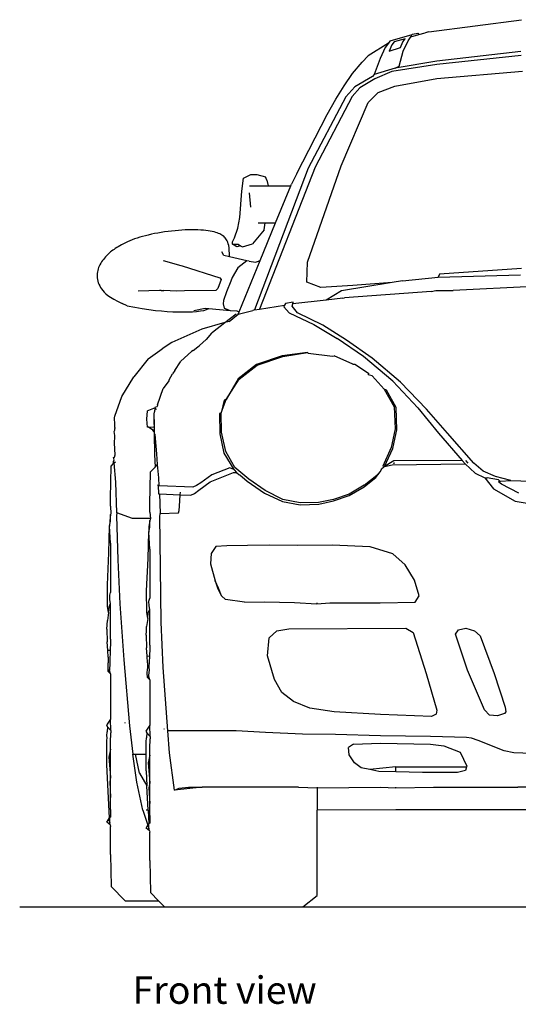
# Model space of a CAD drawing. Units: millimetres. Extents: x 79 to 324, y 133 to 242.
# Drawn here: x 79 to 97, y 133 to 169 of the extents above; entities that cross this region are included whole.
import ezdxf

# ---------------------------------------------------------------- set-up
doc = ezdxf.new("R2010")
doc.units = ezdxf.units.MM
doc.layers.add('Edges', color=7, linetype='Continuous')
doc.styles.get("Standard").update_dxf_attribs({"font": 'verdana.ttf'})

# ---------------------------------------------------------------- blocks, each defined once
blk = doc.blocks.new('Porsche 911 fr')
at = {"layer": 'Edges'}
for p, q in [((-12.949, 15.31), (-9.509, 15.767)), ((-13.578, 15.2), (-14.396, 14.97)), ((-13.827, 15.059), (-14.232, 14.946)), ((-13.917, 14.943), (-13.827, 15.059)), ((-13.721, 14.982), (-13.623, 15.131)), ((-13.623, 15.131), (-13.315, 15.217)), ((-13.623, 15.131), (-13.578, 15.2)), ((-13.578, 15.2), (-13.559, 15.229)), ((-13.559, 15.229), (-13.352, 15.263)), ((-13.352, 15.263), (-13.315, 15.217)), ((-13.315, 15.217), (-13.089, 15.28)), ((-12.949, 15.31), (-13.089, 15.28)), ((-14.453, 14.892), (-15.209, 14.429)), ((-14.575, 14.728), (-14.753, 14.324)), ((-14.453, 14.892), (-14.575, 14.728)), ((-14.396, 14.97), (-14.453, 14.892)), ((-14.326, 14.833), (-14.425, 14.6)), ((-14.425, 14.6), (-14.007, 14.727)), ((-14.232, 14.946), (-14.326, 14.833)), ((-14.007, 14.727), (-13.917, 14.943)), ((-13.904, 14.596), (-13.721, 14.982)), ((-15.209, 14.429), (-15.424, 14.187)), ((-14.753, 14.324), (-14.981, 13.726)), ((-14.051, 14.043), (-13.904, 14.596)), ((-9.517, 14.434), (-12.647, 14.096)), ((-9.525, 14.579), (-12.646, 14.226)), ((-15.781, 13.769), (-15.424, 14.187)), ((-14.201, 13.962), (-14.981, 13.726)), ((-12.647, 14.096), (-14.328, 13.838)), ((-12.646, 14.226), (-14.201, 13.962)), ((-14.201, 13.962), (-14.051, 14.043)), ((-16.098, 13.303), (-15.781, 13.769)), ((-15.045, 13.657), (-15.694, 13.265)), ((-14.952, 13.574), (-15.517, 13.238)), ((-14.981, 13.726), (-15.045, 13.657)), ((-14.328, 13.838), (-14.952, 13.574)), ((-14.21, 13.298), (-12.654, 13.586)), ((-12.654, 13.586), (-9.466, 13.856)), ((-16.402, 12.814), (-16.098, 13.303)), ((-15.694, 13.265), (-16.039, 12.901)), ((-15.517, 13.238), (-15.792, 12.914)), ((-14.837, 13.066), (-14.21, 13.298)), ((-16.039, 12.901), (-17.435, 10.253)), ((-15.792, 12.914), (-17.177, 10.283)), ((-16.728, 12.238), (-16.402, 12.814)), ((-15.203, 12.686), (-14.837, 13.066)), ((-16.211, 10.338), (-15.203, 12.686)), ((-17.857, 10.05), (-16.728, 12.238)), ((-17.435, 10.253), (-19.433, 4.98)), ((-17.177, 10.283), (-19.247, 5.009)), ((-17.463, 6.751), (-16.211, 10.338)), ((-19.843, 9.876), (-19.559, 10.015)), ((-19.559, 10.015), (-19.345, 10.015)), ((-19.345, 10.015), (-19.022, 9.92)), ((-18.969, 9.797), (-19.022, 9.92)), ((-17.857, 10.05), (-18.056, 9.648)), ((-19.896, 9.398), (-19.843, 9.876)), ((-19.617, 9.587), (-18.916, 9.591)), ((-18.969, 9.797), (-18.916, 9.591)), ((-18.916, 9.591), (-18.081, 9.587)), ((-18.643, 8.216), (-18.081, 9.587)), ((-18.081, 9.587), (-18.056, 9.648)), ((-19.969, 8.418), (-19.896, 9.398)), ((-19.564, 8.792), (-19.61, 9.328)), ((-20.042, 8.011), (-19.969, 8.418)), ((-19.292, 8.216), (-19.034, 8.216)), ((-19.214, 6.821), (-18.643, 8.216)), ((-19.073, 7.954), (-19.034, 8.216)), ((-19.034, 8.216), (-18.643, 8.216)), ((-20.171, 7.661), (-20.042, 8.011)), ((-19.073, 7.954), (-19.507, 7.434)), ((-20.248, 7.427), (-20.246, 7.503)), ((-20.09, 7.321), (-20.248, 7.427)), ((-20.248, 7.427), (-20.034, 7.427)), ((-20.246, 7.503), (-20.171, 7.661)), ((-19.943, 7.366), (-20.09, 7.321)), ((-20.034, 7.427), (-19.943, 7.366)), ((-19.943, 7.366), (-19.875, 7.321)), ((-19.875, 7.321), (-19.507, 7.434)), ((-20.573, 7), (-20.641, 7.141)), ((-20.363, 6.951), (-20.573, 7)), ((-22.825, 6.813), (-22.169, 6.625)), ((-22.169, 6.625), (-22.113, 6.613)), ((-22.113, 6.613), (-20.723, 6.175)), ((-19.707, 6.802), (-20.363, 6.951)), ((-19.707, 6.802), (-20.048, 6.538)), ((-19.996, 4.91), (-19.214, 6.821)), ((-19.63, 6.796), (-19.707, 6.802)), ((-19.63, 6.796), (-19.389, 6.75)), ((-19.389, 6.75), (-19.316, 6.777)), ((-19.316, 6.777), (-19.214, 6.821)), ((-17.479, 6.006), (-17.463, 6.751)), ((-20.048, 6.538), (-20.256, 6.186)), ((-12.554, 6.301), (-12.6, 6.199)), ((-12.6, 6.199), (-9.538, 6.277)), ((-9.499, 6.52), (-12.554, 6.301)), ((-20.671, 6.104), (-20.796, 5.777)), ((-20.723, 6.175), (-20.671, 6.104)), ((-20.314, 6.046), (-20.472, 5.652)), ((-20.256, 6.186), (-20.314, 6.046)), ((-16.964, 5.816), (-17.479, 6.006)), ((-15.779, 5.881), (-16.964, 5.816)), ((-14.306, 5.998), (-16.196, 5.686)), ((-14.306, 5.998), (-15.779, 5.881)), ((-13.926, 6.061), (-14.306, 5.998)), ((-13.926, 6.061), (-12.6, 6.199)), ((-22.958, 5.697), (-23.757, 5.674)), ((-22.901, 5.696), (-22.958, 5.697)), ((-22.901, 5.696), (-22.793, 5.699)), ((-22.326, 5.678), (-22.793, 5.699)), ((-22.034, 5.687), (-22.326, 5.678)), ((-20.864, 5.704), (-22.034, 5.687)), ((-20.796, 5.777), (-20.864, 5.704)), ((-20.472, 5.652), (-20.575, 5.331)), ((-16.196, 5.686), (-16.76, 5.346)), ((-12.856, 5.664), (-16.083, 5.424)), ((-12.856, 5.664), (-12.69, 5.699)), ((-12.69, 5.699), (-12.049, 5.704)), ((-9.055, 5.851), (-12.049, 5.704)), ((-20.575, 5.331), (-20.599, 5.201)), ((-20.599, 5.201), (-20.551, 5.038)), ((-19.247, 5.009), (-18.309, 5.155)), ((-18.309, 5.155), (-18.338, 5.093)), ((-18.278, 5.219), (-18.309, 5.155)), ((-17.986, 5.262), (-18.278, 5.219)), ((-18.034, 5.116), (-18.007, 5.199)), ((-16.76, 5.346), (-18.007, 5.199)), ((-18.007, 5.199), (-17.986, 5.262)), ((-16.147, 5.418), (-16.76, 5.346)), ((-16.147, 5.418), (-16.083, 5.424)), ((-21.679, 4.954), (-21.268, 5.038)), ((-21.268, 5.038), (-21.124, 5.026)), ((-21.124, 5.026), (-20.335, 4.962)), ((-20.551, 5.038), (-20.335, 4.962)), ((-20.531, 4.506), (-20.113, 4.829)), ((-20.369, 4.552), (-20.041, 4.815)), ((-20.335, 4.962), (-20.085, 4.944)), ((-20.085, 4.944), (-19.996, 4.91)), ((-20.041, 4.815), (-19.487, 4.952)), ((-20.041, 4.815), (-19.996, 4.91)), ((-19.433, 4.98), (-19.487, 4.952)), ((-19.433, 4.98), (-19.247, 5.009)), ((-18.338, 5.093), (-18.142, 4.871)), ((-18.142, 4.871), (-17.227, 4.431)), ((-17.826, 4.866), (-18.034, 5.116)), ((-16.891, 4.413), (-17.826, 4.866)), ((-20.531, 4.506), (-21.383, 4.263)), ((-20.987, 4.152), (-20.531, 4.506)), ((-20.369, 4.552), (-20.531, 4.506)), ((-17.227, 4.431), (-16.36, 3.92)), ((-16.003, 3.857), (-16.891, 4.413)), ((-21.383, 4.263), (-22.498, 3.77)), ((-21.032, 4.119), (-21.226, 3.878)), ((-20.987, 4.152), (-21.032, 4.119)), ((-22.498, 3.77), (-22.855, 3.528)), ((-21.469, 3.658), (-21.226, 3.878)), ((-15.374, 3.244), (-16.36, 3.92)), ((-15.053, 3.179), (-16.003, 3.857)), ((-23.382, 3.16), (-22.855, 3.528)), ((-21.764, 3.437), (-22.164, 3.079)), ((-21.708, 3.472), (-21.764, 3.437)), ((-21.708, 3.472), (-21.533, 3.611)), ((-21.533, 3.611), (-21.469, 3.658)), ((-17.463, 3.392), (-18.398, 3.266)), ((-18.376, 3.248), (-17.463, 3.392)), ((-17.463, 3.392), (-17.429, 3.367)), ((-17.429, 3.367), (-16.525, 3.258)), ((-23.382, 3.16), (-23.912, 2.49)), ((-22.391, 2.726), (-22.18, 3.043)), ((-22.18, 3.043), (-22.164, 3.079)), ((-19.35, 2.948), (-20.033, 2.422)), ((-18.398, 3.266), (-19.35, 2.948)), ((-19.325, 2.927), (-18.376, 3.248)), ((-16.525, 3.258), (-16.462, 3.276)), ((-15.771, 2.959), (-16.462, 3.276)), ((-15.771, 2.959), (-15.698, 2.957)), ((-15.698, 2.957), (-15.193, 2.623)), ((-14.29, 2.334), (-15.374, 3.244)), ((-14, 2.294), (-15.053, 3.179)), ((-22.599, 2.376), (-22.472, 2.604)), ((-22.391, 2.726), (-22.472, 2.604)), ((-20.001, 2.407), (-19.325, 2.927)), ((-15.193, 2.623), (-15.2, 2.571)), ((-15.052, 2.53), (-15.2, 2.571)), ((-24.36, 1.765), (-23.912, 2.49)), ((-22.609, 2.341), (-22.82, 2.061)), ((-22.599, 2.376), (-22.609, 2.341)), ((-20.033, 2.422), (-20.484, 1.652)), ((-20.484, 1.652), (-20.001, 2.407)), ((-14.602, 2.038), (-15.052, 2.53)), ((-14.29, 2.334), (-13.352, 1.334)), ((-13.036, 1.287), (-14, 2.294)), ((-23.039, 1.444), (-22.82, 2.061)), ((-14.602, 2.038), (-14.237, 1.371)), ((-14.517, 2), (-14.602, 2.038)), ((-14.163, 1.346), (-14.517, 2)), ((-24.626, 1.027), (-24.36, 1.765)), ((-20.672, 1.158), (-20.484, 1.652)), ((-20.554, 1.618), (-20.672, 1.158)), ((-20.484, 1.652), (-20.554, 1.618)), ((-23.434, 0.914), (-23.401, 1.233)), ((-23.371, 1.242), (-23.401, 1.233)), ((-23.117, 1.338), (-23.371, 1.242)), ((-23.164, 0.725), (-23.155, 1.117)), ((-23.155, 1.117), (-23.138, 1.228)), ((-23.147, 0.703), (-23.155, 1.117)), ((-23.138, 1.228), (-23.122, 1.291)), ((-23.138, 1.228), (-23.112, 1.24)), ((-23.122, 1.291), (-23.117, 1.338)), ((-23.122, 1.291), (-23.087, 1.31)), ((-23.076, 1.28), (-23.122, 1.291)), ((-23.117, 1.338), (-23.108, 1.375)), ((-23.108, 1.375), (-23.041, 1.388)), ((-23.039, 1.444), (-23.041, 1.388)), ((-20.672, 1.158), (-20.728, 1.123)), ((-20.728, 1.123), (-20.716, 0.372)), ((-20.655, 0.439), (-20.672, 1.158)), ((-14.237, 1.371), (-14.204, 0.553)), ((-14.14, 0.525), (-14.163, 1.346)), ((-13.352, 1.334), (-12.594, 0.392)), ((-12.254, 0.392), (-13.036, 1.287)), ((-24.633, 0.966), (-24.626, 1.027)), ((-24.625, 0.713), (-24.633, 0.966)), ((-23.402, 0.623), (-23.434, 0.914)), ((-24.646, 0.464), (-24.619, 0.509)), ((-24.622, 0.316), (-24.646, 0.464)), ((-24.62, 0.605), (-24.625, 0.713)), ((-24.62, 0.605), (-24.62, 0.575)), ((-24.619, 0.509), (-24.62, 0.575)), ((-23.364, 0.621), (-23.402, 0.623)), ((-23.213, 0.506), (-23.364, 0.621)), ((-23.163, 0.603), (-23.364, 0.621)), ((-23.213, 0.506), (-23.214, 0.545)), ((-23.162, 0.509), (-23.213, 0.506)), ((-23.161, 0.451), (-23.213, 0.506)), ((-23.147, 0.703), (-23.164, 0.725)), ((-23.164, 0.725), (-23.163, 0.603)), ((-23.163, 0.603), (-23.147, 0.703)), ((-23.163, 0.603), (-23.162, 0.509)), ((-23.162, 0.509), (-23.161, 0.451)), ((-23.161, 0.451), (-23.16, 0.381)), ((-23.16, 0.381), (-23.141, -0.398)), ((-23.115, 0.341), (-23.16, 0.381)), ((-20.716, 0.372), (-20.564, -0.352)), ((-20.498, -0.283), (-20.655, 0.439)), ((-14.204, 0.553), (-14.342, -0.139)), ((-14.284, -0.17), (-14.14, 0.525)), ((-12.594, 0.392), (-11.707, -0.622)), ((-11.271, -0.715), (-12.254, 0.392)), ((-24.628, 0.022), (-24.623, 0.272)), ((-24.612, -0.412), (-24.628, 0.022)), ((-24.623, 0.272), (-24.622, 0.316)), ((-23.061, -0.369), (-23.115, 0.341)), ((-20.564, -0.352), (-20.202, -0.953)), ((-20.165, -0.879), (-20.498, -0.283)), ((-14.342, -0.139), (-14.653, -0.827)), ((-14.594, -0.838), (-14.284, -0.17)), ((-24.753, -0.824), (-24.665, -0.732)), ((-24.67, -0.656), (-24.643, -0.595)), ((-24.665, -0.732), (-24.67, -0.656)), ((-24.67, -0.656), (-24.642, -0.71)), ((-24.665, -0.732), (-24.642, -0.71)), ((-24.664, -0.509), (-24.638, -0.49)), ((-24.643, -0.595), (-24.664, -0.509)), ((-24.642, -0.71), (-24.599, -0.665)), ((-24.589, -1.422), (-24.642, -0.71)), ((-24.638, -0.49), (-24.612, -0.412)), ((-23.141, -0.398), (-23.12, -0.864)), ((-23.028, -0.769), (-23.061, -0.369)), ((-14.247, -0.628), (-14.594, -0.838)), ((-14.277, -0.722), (-14.206, -0.706)), ((-11.707, -0.622), (-14.247, -0.628)), ((-11.707, -0.622), (-11.602, -0.739)), ((-11.489, -0.72), (-11.575, -0.622)), ((-10.925, -1.02), (-11.271, -0.715)), ((-24.777, -2.025), (-24.753, -0.824)), ((-23.319, -2.245), (-23.294, -1.044)), ((-23.294, -1.044), (-23.12, -0.864)), ((-23.12, -0.864), (-23.028, -0.769)), ((-22.987, -1.258), (-23.028, -0.769)), ((-21.074, -1.411), (-20.212, -1.069)), ((-20.344, -0.891), (-21.011, -1.153)), ((-20.202, -0.953), (-20.344, -0.891)), ((-20.212, -1.069), (-20.094, -1.066)), ((-20.202, -0.953), (-20.181, -0.97)), ((-20.181, -0.97), (-20.094, -1.066)), ((-19.643, -1.313), (-20.165, -0.879)), ((-20.094, -1.066), (-20.007, -1.138)), ((-14.82, -1.112), (-14.749, -1.032)), ((-14.749, -1.032), (-14.722, -0.97)), ((-14.722, -0.97), (-14.694, -0.928)), ((-14.63, -0.882), (-14.694, -0.928)), ((-14.653, -0.827), (-14.63, -0.882)), ((-14.63, -0.882), (-14.594, -0.838)), ((-14.594, -0.838), (-14.312, -0.776)), ((-14.312, -0.776), (-11.602, -0.739)), ((-11.602, -0.739), (-11.225, -1.096)), ((-11.225, -1.096), (-10.87, -1.262)), ((-10.468, -1.218), (-10.925, -1.02)), ((-24.543, -2.569), (-24.589, -1.422)), ((-22.968, -1.559), (-22.987, -1.258)), ((-21.425, -1.451), (-21.582, -1.554)), ((-21.494, -1.726), (-21.074, -1.411)), ((-21.011, -1.153), (-21.425, -1.451)), ((-20.007, -1.138), (-19.977, -1.148)), ((-19.977, -1.148), (-19.697, -1.393)), ((-19.697, -1.393), (-19.057, -1.834)), ((-19.035, -1.74), (-19.643, -1.313)), ((-15.355, -1.531), (-14.82, -1.112)), ((-15.354, -1.597), (-14.924, -1.252)), ((-14.924, -1.252), (-14.82, -1.112)), ((-10.87, -1.262), (-10.783, -1.258)), ((-10.87, -1.262), (-10.549, -1.672)), ((-10.361, -1.334), (-10.783, -1.258)), ((-9.904, -1.365), (-10.468, -1.218)), ((-10.361, -1.334), (-10.308, -1.382)), ((-10.358, -1.408), (-10.281, -1.388)), ((-10.291, -1.46), (-10.358, -1.408)), ((-10.308, -1.382), (-10.281, -1.388)), ((-10.249, -1.493), (-10.291, -1.46)), ((-10.281, -1.388), (-9.904, -1.365)), ((-9.904, -1.365), (-8.062, -1.423)), ((-23.036, -1.524), (-23.008, -1.547)), ((-22.968, -1.559), (-23.008, -1.547)), ((-23.008, -1.547), (-22.994, -1.853)), ((-21.715, -1.605), (-22.968, -1.559)), ((-22.19, -1.892), (-22.185, -1.794)), ((-21.582, -1.554), (-21.715, -1.605)), ((-21.656, -1.85), (-21.494, -1.726)), ((-18.375, -2.072), (-19.035, -1.74)), ((-15.355, -1.531), (-15.904, -1.871)), ((-15.903, -1.92), (-15.354, -1.597)), ((-10.549, -1.672), (-9.736, -2.127)), ((-9.607, -1.833), (-10.249, -1.493)), ((-24.777, -2.314), (-24.777, -2.025)), ((-22.994, -1.853), (-22.957, -1.855)), ((-22.957, -1.855), (-22.931, -2.593)), ((-22.957, -1.855), (-22.19, -1.892)), ((-22.211, -2.319), (-22.19, -1.892)), ((-22.19, -1.892), (-21.796, -1.911)), ((-21.796, -1.911), (-21.656, -1.85)), ((-19.057, -1.834), (-18.383, -2.144)), ((-18.383, -2.144), (-17.727, -2.263)), ((-17.73, -2.193), (-18.375, -2.072)), ((-17.055, -2.181), (-17.73, -2.193)), ((-16.489, -2.065), (-17.055, -2.181)), ((-17.039, -2.248), (-16.487, -2.122)), ((-15.904, -1.871), (-16.489, -2.065)), ((-16.487, -2.122), (-15.903, -1.92)), ((-9.736, -2.127), (-8.703, -2.305)), ((-24.777, -2.314), (-24.771, -2.599)), ((-23.319, -2.534), (-23.319, -2.245)), ((-23.319, -2.534), (-23.294, -2.776)), ((-22.253, -2.562), (-22.223, -2.474)), ((-22.223, -2.474), (-22.211, -2.319)), ((-17.727, -2.263), (-17.039, -2.248)), ((-24.812, -2.864), (-24.817, -3.058)), ((-24.817, -3.058), (-24.777, -2.88)), ((-24.777, -2.625), (-24.812, -2.864)), ((-24.771, -2.599), (-24.777, -2.625)), ((-24.777, -2.88), (-24.777, -2.625)), ((-24.543, -2.569), (-24.558, -2.682)), ((-24.558, -2.682), (-24.513, -4.316)), ((-23.958, -2.776), (-24.543, -2.569)), ((-23.294, -2.776), (-23.958, -2.776)), ((-23.319, -2.844), (-23.353, -3.084)), ((-23.312, -2.819), (-23.319, -2.844)), ((-23.319, -3.1), (-23.319, -2.844)), ((-23.294, -2.776), (-23.312, -2.819)), ((-22.942, -2.717), (-22.931, -2.593)), ((-22.933, -3.618), (-22.942, -2.717)), ((-22.931, -2.593), (-22.253, -2.562)), ((-24.846, -4.047), (-24.817, -3.058)), ((-24.777, -3.698), (-24.817, -3.058)), ((-23.387, -4.267), (-23.358, -3.278)), ((-23.353, -3.084), (-23.358, -3.278)), ((-23.358, -3.278), (-23.319, -3.1)), ((-23.319, -3.918), (-23.358, -3.278)), ((-22.898, -6.633), (-22.933, -3.618)), ((-24.777, -3.698), (-24.777, -5.52)), ((-23.319, -3.918), (-23.319, -5.74)), ((-20.861, -3.82), (-21.042, -4.079)), ((-20.461, -3.797), (-20.861, -3.82)), ((-19.688, -3.78), (-20.461, -3.797)), ((-18.882, -3.768), (-19.688, -3.78)), ((-17.835, -3.782), (-18.882, -3.768)), ((-16.544, -3.765), (-17.835, -3.782)), ((-15.127, -3.832), (-16.544, -3.765)), ((-14.289, -4.088), (-15.127, -3.832)), ((-24.898, -5.246), (-24.846, -4.047)), ((-24.513, -4.316), (-24.435, -5.942)), ((-23.439, -5.466), (-23.387, -4.267)), ((-21.042, -4.079), (-21.062, -4.457)), ((-13.828, -4.493), (-14.289, -4.088)), ((-21.062, -4.457), (-20.886, -5.096)), ((-13.485, -5.068), (-13.828, -4.493)), ((-20.771, -5.366), (-20.886, -5.096)), ((-20.886, -5.096), (-20.789, -5.386)), ((-13.31, -5.644), (-13.485, -5.068)), ((-24.888, -6.042), (-24.898, -5.246)), ((-23.429, -6.262), (-23.439, -5.466)), ((-20.789, -5.386), (-20.659, -5.651)), ((-20.659, -5.651), (-20.771, -5.366)), ((-24.812, -5.628), (-24.777, -5.52)), ((-24.801, -5.803), (-24.812, -5.628)), ((-24.777, -5.938), (-24.801, -5.803)), ((-23.353, -5.848), (-23.319, -5.74)), ((-23.343, -6.023), (-23.353, -5.848)), ((-20.659, -5.651), (-20.51, -5.792)), ((-19.794, -5.88), (-20.51, -5.792)), ((-13.461, -5.883), (-13.31, -5.644)), ((-24.858, -6.271), (-24.888, -6.042)), ((-24.858, -6.271), (-24.835, -6.054)), ((-24.835, -6.054), (-24.777, -5.938)), ((-24.779, -6.188), (-24.777, -5.938)), ((-24.777, -7.262), (-24.779, -6.188)), ((-24.435, -5.942), (-24.291, -8.025)), ((-23.376, -6.274), (-23.319, -6.158)), ((-23.319, -6.158), (-23.343, -6.023)), ((-23.32, -6.408), (-23.319, -6.158)), ((-19.794, -5.88), (-19.053, -5.879)), ((-19.053, -5.879), (-17.936, -5.901)), ((-17.936, -5.901), (-17.105, -5.948)), ((-17.105, -5.908), (-17.105, -5.948)), ((-17.105, -5.948), (-16.623, -5.912)), ((-16.623, -5.912), (-14.756, -5.906)), ((-14.756, -5.906), (-13.461, -5.883)), ((-24.905, -6.725), (-24.897, -6.569)), ((-24.858, -6.271), (-24.897, -6.569)), ((-23.399, -6.491), (-23.438, -6.789)), ((-23.399, -6.491), (-23.429, -6.262)), ((-23.399, -6.491), (-23.376, -6.274)), ((-23.319, -7.481), (-23.32, -6.408)), ((-24.912, -6.889), (-24.905, -6.725)), ((-24.912, -6.889), (-24.904, -7.364)), ((-23.454, -7.109), (-23.446, -6.945)), ((-23.446, -6.945), (-23.438, -6.789)), ((-22.828, -8.32), (-22.898, -6.633)), ((-18.884, -7.213), (-18.593, -6.95)), ((-18.593, -6.95), (-18.153, -6.876)), ((-18.153, -6.876), (-13.799, -6.853)), ((-13.799, -6.853), (-13.535, -7.008)), ((-11.959, -7.078), (-11.842, -6.917)), ((-11.842, -6.917), (-11.567, -6.85)), ((-11.567, -6.85), (-11.248, -6.952)), ((-11.248, -6.952), (-11.038, -7.141)), ((-24.777, -7.262), (-24.779, -7.377)), ((-23.454, -7.109), (-23.446, -7.584)), ((-18.94, -7.884), (-18.884, -7.213)), ((-13.535, -7.008), (-13.047, -8.538)), ((-11.506, -8.418), (-11.959, -7.078)), ((-11.038, -7.141), (-10.523, -8.54)), ((-24.88, -7.678), (-24.904, -7.364)), ((-24.865, -7.926), (-24.88, -7.678)), ((-24.793, -7.682), (-24.88, -7.678)), ((-24.793, -7.682), (-24.812, -8.084)), ((-24.779, -7.377), (-24.793, -7.682)), ((-23.422, -7.898), (-23.446, -7.584)), ((-23.32, -7.597), (-23.334, -7.902)), ((-23.319, -7.481), (-23.32, -7.597)), ((-24.865, -7.926), (-24.863, -8.14)), ((-24.291, -8.025), (-24.081, -10.48)), ((-23.406, -8.146), (-23.422, -7.898)), ((-23.334, -7.902), (-23.422, -7.898)), ((-23.334, -7.902), (-23.353, -8.304)), ((-18.681, -8.763), (-18.94, -7.884)), ((-24.872, -8.313), (-24.863, -8.14)), ((-24.867, -8.461), (-24.872, -8.313)), ((-24.824, -8.39), (-24.867, -8.461)), ((-24.806, -8.175), (-24.824, -8.39)), ((-24.777, -8.553), (-24.824, -8.39)), ((-24.812, -8.084), (-24.806, -8.175)), ((-23.413, -8.533), (-23.404, -8.36)), ((-23.406, -8.146), (-23.404, -8.36)), ((-23.347, -8.395), (-23.365, -8.61)), ((-23.353, -8.304), (-23.347, -8.395)), ((-22.648, -10.665), (-22.828, -8.32)), ((-24.867, -8.461), (-24.777, -8.553)), ((-24.777, -8.553), (-24.777, -10.03)), ((-23.408, -8.681), (-23.413, -8.533)), ((-23.365, -8.61), (-23.408, -8.681)), ((-23.408, -8.681), (-23.319, -8.773)), ((-23.319, -8.773), (-23.365, -8.61)), ((-23.319, -8.773), (-23.319, -10.25)), ((-18.408, -9.246), (-18.681, -8.763)), ((-13.047, -8.538), (-12.654, -9.902)), ((-10.881, -9.887), (-11.506, -8.418)), ((-10.523, -8.54), (-10.11, -9.783)), ((-17.982, -9.576), (-18.408, -9.246)), ((-17.366, -9.822), (-17.982, -9.576)), ((-16.469, -9.957), (-17.366, -9.822)), ((-10.11, -9.783), (-10.08, -9.964)), ((-24.777, -10.237), (-24.903, -10.422)), ((-24.777, -10.03), (-24.775, -10.208)), ((-24.775, -10.208), (-24.777, -10.237)), ((-24.769, -10.653), (-24.777, -10.237)), ((-14.741, -10.064), (-16.469, -9.957)), ((-12.846, -10.132), (-14.741, -10.064)), ((-12.675, -10.054), (-12.846, -10.132)), ((-12.654, -9.902), (-12.675, -10.054)), ((-10.687, -10.092), (-10.881, -9.887)), ((-10.398, -10.108), (-10.687, -10.092)), ((-10.132, -10.03), (-10.398, -10.108)), ((-10.08, -9.964), (-10.132, -10.03)), ((-24.903, -10.422), (-24.921, -10.459)), ((-24.894, -10.52), (-24.921, -10.459)), ((-24.894, -10.52), (-24.9, -10.707)), ((-24.894, -10.52), (-24.769, -10.653)), ((-24.241, -10.384), (-24.236, -10.359)), ((-24.081, -10.48), (-23.956, -11.533)), ((-23.319, -10.457), (-23.444, -10.642)), ((-23.319, -10.25), (-23.316, -10.428)), ((-23.316, -10.428), (-23.319, -10.457)), ((-23.31, -10.873), (-23.319, -10.457)), ((-22.782, -10.604), (-22.777, -10.578)), ((-24.916, -11.043), (-24.91, -10.911)), ((-24.915, -10.86), (-24.9, -10.707)), ((-24.91, -10.911), (-24.915, -10.86)), ((-24.777, -11.105), (-24.768, -10.741)), ((-24.769, -10.653), (-24.768, -10.741)), ((-23.444, -10.642), (-23.462, -10.679)), ((-23.462, -10.679), (-23.436, -10.74)), ((-23.456, -11.08), (-23.442, -10.927)), ((-23.436, -10.74), (-23.442, -10.927)), ((-23.436, -10.74), (-23.31, -10.873)), ((-23.319, -11.325), (-23.309, -10.961)), ((-23.31, -10.873), (-23.309, -10.961)), ((-22.584, -11.48), (-22.648, -10.665)), ((-20.715, -10.665), (-22.648, -10.665)), ((-20.11, -10.671), (-20.715, -10.665)), ((-19.02, -10.732), (-20.11, -10.671)), ((-17.648, -10.787), (-19.02, -10.732)), ((-16.411, -10.809), (-17.648, -10.787)), ((-14.742, -10.858), (-16.411, -10.809)), ((-12.886, -10.878), (-14.742, -10.858)), ((-11.545, -10.912), (-12.886, -10.878)), ((-11.367, -10.938), (-11.545, -10.912)), ((-11.11, -11.022), (-11.367, -10.938)), ((-24.914, -11.933), (-24.916, -11.043)), ((-24.777, -11.354), (-24.777, -11.105)), ((-23.458, -11.263), (-23.451, -11.13)), ((-23.457, -11.533), (-23.458, -11.263)), ((-23.451, -11.13), (-23.456, -11.08)), ((-23.319, -11.573), (-23.319, -11.325)), ((-15.747, -11.163), (-15.931, -11.29)), ((-15.913, -11.562), (-15.931, -11.29)), ((-15.747, -11.163), (-14.742, -11.123)), ((-14.742, -11.123), (-12.886, -11.162)), ((-12.886, -11.162), (-12.386, -11.231)), ((-12.386, -11.231), (-11.783, -11.461)), ((-10.152, -11.413), (-11.11, -11.022)), ((-24.777, -11.354), (-24.84, -11.642)), ((-24.84, -11.642), (-24.781, -12.386)), ((-24.781, -12.386), (-24.777, -11.354)), ((-23.956, -11.533), (-23.848, -11.533)), ((-23.803, -12.577), (-23.956, -11.533)), ((-23.708, -12.243), (-23.848, -11.533)), ((-23.848, -11.533), (-23.457, -11.533)), ((-23.455, -12.153), (-23.457, -11.533)), ((-23.319, -11.573), (-23.382, -11.862)), ((-23.322, -12.606), (-23.319, -11.573)), ((-22.408, -12.879), (-22.584, -11.48)), ((-15.714, -11.862), (-15.913, -11.562)), ((-11.783, -11.461), (-11.537, -11.981)), ((-9.793, -11.483), (-10.152, -11.413)), ((-7.944, -11.563), (-9.793, -11.483)), ((-24.813, -13.903), (-24.914, -11.933)), ((-23.382, -11.862), (-23.322, -12.606)), ((-15.461, -12.045), (-15.714, -11.862)), ((-15.138, -12.111), (-15.461, -12.045)), ((-14.172, -12.009), (-15.138, -12.111)), ((-14.172, -12.196), (-14.172, -12.009)), ((-14.172, -12.009), (-11.545, -12.009)), ((-11.545, -12.009), (-11.582, -12.137)), ((-11.537, -11.981), (-11.545, -12.009)), ((-24.781, -12.386), (-24.812, -12.562)), ((-24.777, -12.559), (-24.781, -12.386)), ((-23.708, -12.243), (-23.427, -12.707)), ((-23.455, -12.153), (-23.427, -12.707)), ((-14.801, -12.18), (-15.138, -12.111)), ((-14.172, -12.196), (-14.801, -12.18)), ((-13.189, -12.221), (-14.172, -12.196)), ((-11.881, -12.221), (-13.189, -12.221)), ((-11.582, -12.137), (-11.881, -12.221)), ((-24.812, -12.562), (-24.779, -13.146)), ((-24.779, -13.146), (-24.777, -12.559)), ((-23.583, -13.621), (-23.803, -12.577)), ((-23.38, -13.617), (-23.427, -12.707)), ((-23.322, -12.606), (-23.353, -12.782)), ((-23.353, -12.782), (-23.32, -13.366)), ((-23.319, -12.779), (-23.322, -12.606)), ((-23.32, -13.366), (-23.319, -12.779)), ((-21.372, -12.764), (-22.408, -12.879)), ((-22.408, -12.879), (-22.229, -12.8)), ((-22.229, -12.8), (-21.88, -12.764)), ((-21.88, -12.764), (-21.372, -12.764)), ((-17.789, -12.764), (-21.372, -12.764)), ((-17.789, -12.764), (-17.094, -12.792)), ((-17.094, -12.792), (-14.742, -12.764)), ((-17.094, -12.764), (-17.094, -12.792)), ((-17.094, -12.792), (-17.094, -13.611)), ((-14.742, -12.764), (-14.172, -12.792)), ((-14.172, -12.792), (-14.172, -12.764)), ((-14.172, -12.792), (-12.78, -12.764)), ((-12.78, -12.764), (-9.724, -12.764)), ((-9.724, -12.764), (-9.636, -12.764)), ((7.217, -12.764), (-9.636, -12.764)), ((-24.777, -13.593), (-24.779, -13.146)), ((-23.319, -13.813), (-23.32, -13.366)), ((-24.856, -13.963), (-24.813, -13.903)), ((-24.779, -13.881), (-24.813, -13.903)), ((-24.811, -13.942), (-24.813, -13.903)), ((-24.777, -13.593), (-24.779, -13.881)), ((-23.583, -13.621), (-23.388, -14.169)), ((-23.38, -13.617), (-23.454, -13.618)), ((-23.38, -13.617), (-23.354, -14.123)), ((-23.319, -13.813), (-23.32, -14.1)), ((-14.172, -13.607), (-17.094, -13.611)), ((-17.094, -16.795), (-17.094, -13.611)), ((11.753, -13.607), (-14.172, -13.607)), ((-24.919, -14.066), (-24.856, -13.963)), ((-24.792, -14.163), (-24.919, -14.066)), ((-24.856, -13.963), (-24.812, -14.08)), ((-24.812, -14.08), (-24.811, -13.942)), ((-24.792, -14.163), (-24.812, -14.08)), ((-24.792, -14.163), (-24.777, -14.22)), ((-24.777, -15.267), (-24.777, -14.22)), ((-23.46, -14.286), (-23.388, -14.169)), ((-23.388, -14.169), (-23.354, -14.123)), ((-23.388, -14.169), (-23.353, -14.3)), ((-23.32, -14.1), (-23.354, -14.123)), ((-23.352, -14.162), (-23.354, -14.123)), ((-23.353, -14.3), (-23.352, -14.162)), ((-23.333, -14.383), (-23.46, -14.286)), ((-23.333, -14.383), (-23.353, -14.3)), ((-23.333, -14.383), (-23.319, -14.44)), ((-23.319, -15.487), (-23.319, -14.44)), ((-24.777, -15.267), (-24.753, -16.46)), ((-23.319, -15.487), (-23.294, -16.679)), ((-24.753, -16.46), (-24.236, -16.991)), ((-23.294, -16.679), (-22.991, -16.991)), ((-17.629, -17.211), (-17.094, -16.795)), ((-24.236, -16.991), (-22.991, -16.991)), ((-22.991, -16.991), (-22.777, -17.211)), ((-22.777, -17.211), (-17.629, -17.211))]:
    blk.add_line(p, q, dxfattribs=at)
for points in [[(-20.363, 6.951), (-20.362, 7.08), (-20.366, 7.191), (-20.375, 7.286), (-20.388, 7.367), (-20.404, 7.435), (-20.424, 7.493), (-20.445, 7.543), (-20.468, 7.586), (-20.492, 7.624), (-20.517, 7.657), (-20.544, 7.687), (-20.573, 7.714), (-20.605, 7.738), (-20.639, 7.76), (-20.677, 7.781), (-20.719, 7.801), (-20.765, 7.82), (-20.815, 7.839), (-20.87, 7.857), (-20.931, 7.875), (-20.997, 7.891), (-21.07, 7.905), (-21.149, 7.918), (-21.235, 7.93), (-21.328, 7.939), (-21.427, 7.946), (-21.533, 7.952), (-21.644, 7.955), (-21.76, 7.955), (-21.879, 7.954), (-22.002, 7.95), (-22.127, 7.943), (-22.254, 7.934), (-22.383, 7.923), (-22.512, 7.909), (-22.641, 7.893), (-22.769, 7.876), (-22.896, 7.856), (-23.02, 7.835), (-23.142, 7.813), (-23.26, 7.789), (-23.375, 7.763), (-23.486, 7.737), (-23.593, 7.709), (-23.696, 7.679), (-23.795, 7.648), (-23.889, 7.616), (-23.98, 7.582), (-24.066, 7.547), (-24.148, 7.511), (-24.225, 7.474), (-24.299, 7.436), (-24.368, 7.399), (-24.432, 7.363), (-24.493, 7.327), (-24.549, 7.293), (-24.602, 7.26), (-24.65, 7.228), (-24.696, 7.197), (-24.739, 7.166), (-24.78, 7.135), (-24.82, 7.102), (-24.858, 7.068), (-24.897, 7.031), (-24.935, 6.991), (-24.973, 6.949), (-25.01, 6.905), (-25.047, 6.858), (-25.081, 6.81), (-25.115, 6.76), (-25.146, 6.71), (-25.174, 6.658), (-25.199, 6.606), (-25.222, 6.553), (-25.241, 6.5), (-25.256, 6.446), (-25.268, 6.392), (-25.276, 6.336), (-25.28, 6.28), (-25.28, 6.224), (-25.275, 6.166), (-25.266, 6.108), (-25.252, 6.05), (-25.234, 5.991), (-25.211, 5.932), (-25.183, 5.874), (-25.151, 5.815), (-25.113, 5.757), (-25.07, 5.7), (-25.019, 5.642), (-24.955, 5.582), (-24.877, 5.52), (-24.781, 5.453), (-24.662, 5.381), (-24.519, 5.303), (-24.347, 5.217)], [(-24.158, 5.136), (-24.347, 5.217)], [(-24.158, 5.136), (-23.873, 5.078), (-23.605, 5.03), (-23.352, 4.991), (-23.112, 4.961), (-22.886, 4.938), (-22.67, 4.922), (-22.465, 4.911), (-22.269, 4.905), (-22.081, 4.903), (-21.902, 4.905), (-21.735, 4.911), (-21.58, 4.923), (-21.44, 4.939), (-21.316, 4.962), (-21.21, 4.991), (-21.124, 5.026)]]:
    blk.add_lwpolyline(points, dxfattribs=at)

msp = doc.modelspace()

# ---------------------------------------------------------------- linework, layer by layer
msp.add_line((78.664, 136.478), (323.531, 136.478))

# ---------------------------------------------------------------- block references
msp.add_blockref('Porsche 911 fr', (106.821, 153.689))

# ---------------------------------------------------------------- texts
msp.add_text('Front view', height=1.022).set_placement((82.859, 132.873))

doc.saveas('drawing.dxf')
